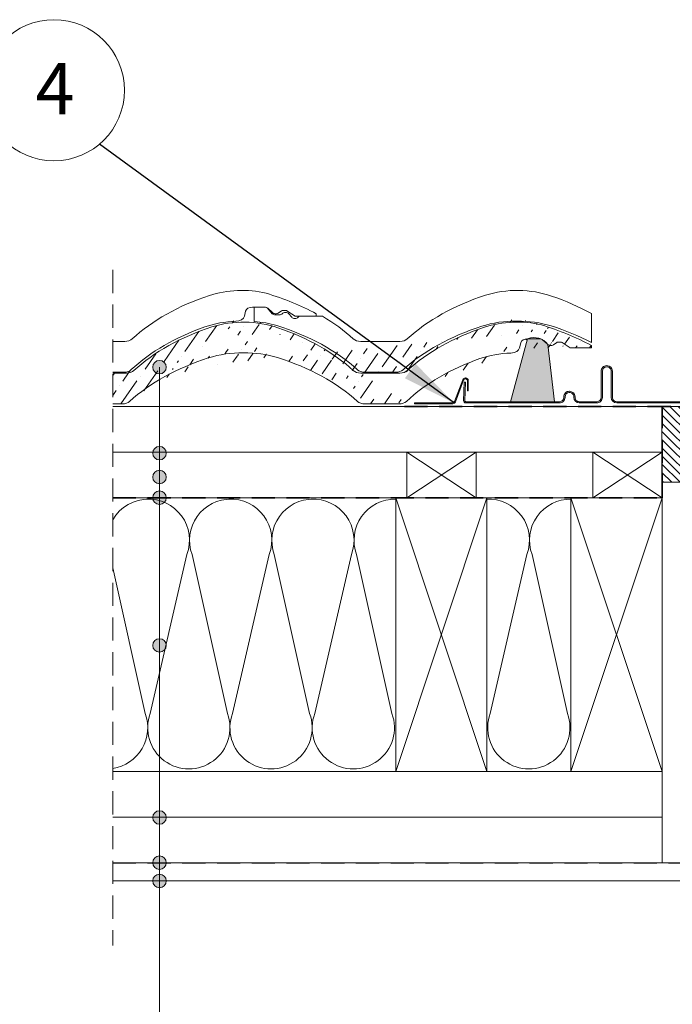
# Model space of a CAD drawing. Units: millimetres. Extents: x -23272466 to 44913, y -22484634 to 188.
# Drawn here: x -23270098 to -23269740, y -22483878 to -22483339 of the extents above; entities that cross this region are included whole.
import ezdxf

# ---------------------------------------------------------------- set-up
doc = ezdxf.new("R2010")
doc.units = ezdxf.units.MM
doc.linetypes.add('DASHDOT', pattern=[1, 0.5, -0.25, 0, -0.25])
doc.linetypes.add('DASHED', pattern=[19.05, 12.7, -6.35])
for name, color, linetype, lineweight in [('KEYLITE BATTEN', 7, 'Continuous', 18), ('KEYLITE FELT-BREATHER MEMBRANE', 151, 'DASHED', 35), ('KEYLITE FLASHING', 7, 'Continuous', 18), ('KEYLITE IN VIEW', 253, 'Continuous', 5), ('KEYLITE INSULATION', 41, 'Continuous', 18), ('KEYLITE INTERNAL FINISH', 7, 'Continuous', 18), ('KEYLITE RAFTER-TRIMMER', 7, 'Continuous', 18), ('KEYLITE ROOF WINDOW BREAK LINES', 1, 'DASHDOT', 18), ('KEYLITE ROOFING MATERIAL', 35, 'Continuous', 18), ('KEYLITE SLATE + TILE HATCH', 30, 'Continuous', 18), ('KEYLITE SLATES + TILES', 30, 'Continuous', 18), ('KEYLITE VAPOUR BARRIER', 1, 'DASHED', 30)]:
    doc.layers.add(name, color=color, linetype=linetype, lineweight=lineweight)
doc.layers.add('KEYLITE ROOF WINDOW FUTURETHERM FOAM', color=7, linetype='Continuous', lineweight=18, true_color=0xebec83)
doc.layers.add('KEYLITE TEXT', color=7, linetype='Continuous', lineweight=18, true_color=0x3b3b3b)
doc.styles.get("Standard").update_dxf_attribs({"font": 'arial.ttf'})
doc.linetypes.add('BATTING', pattern='A,0.00254,-2.54,[134,ltypeshp.shx,S=2.54,R=0,X=-2.54,Y=0],-5.08,[134,ltypeshp.shx,S=2.54,R=180,X=2.54,Y=0],-2.54', length=10.16254)
doc.dimstyles.get("Standard").update_dxf_attribs({"dimtxt": 0.18, "dimasz": 0.18, "dimexe": 0.18, "dimexo": 0.0625, "dimgap": 0.09, "dimtad": 0, "dimtih": 1, "dimtoh": 1, "dimdec": 4, "dimzin": 0, "dimdsep": 46, "dimtxsty": 'Standard', "dimcen": 0.09, "dimadec": 0, "dimazin": 0, "dimtfac": 1, "dimtdec": 4, "dimtofl": 0, "dimtmove": 0, "dimatfit": 3, "dimfxl": 1, "dimtolj": 1, "dimtzin": 0, "dimarcsym": 0})

msp = doc.modelspace()

# ---------------------------------------------------------------- hatches: boundary and pattern name
at = {"layer": 'KEYLITE FLASHING'}
h = msp.add_hatch(color=256, dxfattribs=at)
edge = h.paths.add_edge_path()
edge.add_line((-23269727.727, -22483489.259), (-23269727.027, -22483489.259))
edge.add_line((-23269727.027, -22483489.259), (-23269727.027, -22483547.551))
edge.add_arc((-23269728.229, -22483547.554), 1.202, -89.92652, 0.14524, ccw=False)
edge.add_line((-23269728.227, -22483548.755), (-23269770.277, -22483548.755))
edge.add_arc((-23269770.27, -22483545.698), 3.058, 180, 269.85728, ccw=False)
edge.add_line((-23269773.327, -22483545.698), (-23269773.327, -22483531.339))
edge.add_arc((-23269775.68, -22483531.333), 2.353, 359.85578, 449.92592)
edge.add_arc((-23269775.727, -22483542.106), 13.126, 89.78172, 90.21828)
edge.add_arc((-23269775.771, -22483531.336), 2.356, 90.14407, 180)
edge.add_line((-23269778.127, -22483531.336), (-23269778.127, -22483545.694))
edge.add_arc((-23269781.181, -22483545.701), 3.054, -89.92617, 0.14466, ccw=False)
edge.add_line((-23269781.177, -22483548.755), (-23269790.777, -22483548.755))
edge.add_arc((-23269790.77, -22483545.698), 3.058, 180, 269.85728, ccw=False)
edge.add_line((-23269793.827, -22483545.698), (-23269793.827, -22483545.392))
edge.add_arc((-23269796.18, -22483545.386), 2.353, 359.85578, 449.92592)
edge.add_line((-23269796.177, -22483543.033), (-23269796.277, -22483543.033))
edge.add_arc((-23269796.271, -22483545.389), 2.356, 90.14318, 180)
edge.add_line((-23269798.627, -22483545.389), (-23269798.627, -22483545.694))
edge.add_arc((-23269801.681, -22483545.701), 3.054, -89.92595, 0.14387, ccw=False)
edge.add_line((-23269801.677, -22483548.755), (-23269853.065, -22483548.755))
edge.add_arc((-23269853.062, -22483547.552), 1.203, 177.92913, 269.85319, ccw=False)
edge.add_line((-23269854.264, -22483547.509), (-23269853.909, -22483537.312))
edge.add_line((-23269853.909, -22483537.312), (-23269853.21, -22483537.336))
edge.add_line((-23269853.21, -22483537.336), (-23269853.564, -22483547.533))
edge.add_arc((-23269853.064, -22483547.552), 0.501, 177.86476, 269.91714)
edge.add_line((-23269853.065, -22483548.053), (-23269801.677, -22483548.053))
edge.add_arc((-23269801.683, -22483545.697), 2.356, 270.14246, 360)
edge.add_line((-23269799.327, -22483545.697), (-23269799.327, -22483545.392))
edge.add_arc((-23269796.273, -22483545.385), 3.054, 90.07461, 180.14387, ccw=False)
edge.add_line((-23269796.277, -22483542.331), (-23269796.177, -22483542.331))
edge.add_arc((-23269796.185, -22483545.388), 3.058, 0, 89.85603, ccw=False)
edge.add_line((-23269793.127, -22483545.388), (-23269793.127, -22483545.694))
edge.add_arc((-23269790.774, -22483545.699), 2.353, 179.85542, 269.92592)
edge.add_line((-23269790.777, -22483548.053), (-23269781.177, -22483548.053))
edge.add_arc((-23269781.183, -22483545.697), 2.356, 270.14246, 360)
edge.add_line((-23269778.827, -22483545.697), (-23269778.827, -22483531.339))
edge.add_arc((-23269775.773, -22483531.331), 3.054, 90.07383, 180.14466, ccw=False)
edge.add_line((-23269775.777, -22483528.277), (-23269775.677, -22483528.277))
edge.add_arc((-23269775.685, -22483531.335), 3.058, 0, 89.85603, ccw=False)
edge.add_line((-23269772.627, -22483531.335), (-23269772.627, -22483545.694))
edge.add_arc((-23269770.274, -22483545.699), 2.353, 179.85542, 269.92592)
edge.add_line((-23269770.277, -22483548.053), (-23269728.227, -22483548.053))
edge.add_arc((-23269728.229, -22483547.551), 0.501, 270.14912, 360.07074)
edge.add_line((-23269727.727, -22483547.551), (-23269727.727, -22483489.259))
at = {"layer": 'KEYLITE ROOF WINDOW FUTURETHERM FOAM'}
h = msp.add_hatch(dxfattribs=at)
h.set_pattern_fill('ANSI31', color=256, angle=450)
h.set_pattern_definition([(135, (-23269773.662, -22483675.3294), (-2.245064, -2.245064), [])])
edge = h.paths.add_edge_path()
edge.add_line((-23269725.9, -22483550.701), (-23269745.462, -22483550.701))
edge.add_line((-23269745.462, -22483550.701), (-23269745.462, -22483592.201))
edge.add_line((-23269745.462, -22483592.201), (-23269718.9, -22483592.201))
edge.add_arc((-23269718.9, -22483589.201), 3, 270, 360)
edge.add_line((-23269715.9, -22483589.201), (-23269715.9, -22483545.201))
edge.add_arc((-23269718.9, -22483545.201), 3, 360, 450)
edge.add_line((-23269718.9, -22483542.201), (-23269725.9, -22483542.201))
edge.add_line((-23269725.9, -22483542.201), (-23269725.9, -22483550.701))
at = {"layer": 'KEYLITE ROOFING MATERIAL'}
h = msp.add_hatch(color=256, dxfattribs=at)
edge = h.paths.add_edge_path()
edge.add_line((-23269828.513, -22483548.053), (-23269804.31, -22483548.053))
edge.add_line((-23269804.31, -22483548.053), (-23269807.964, -22483516.769))
edge.add_arc((-23269815.614, -22483522.501), 9.559, 36.84381, 111.53118)
edge.add_line((-23269819.122, -22483513.609), (-23269828.513, -22483548.053))
at = {"layer": 'KEYLITE SLATE + TILE HATCH'}
h = msp.add_hatch(dxfattribs=at)
h.set_pattern_fill('ANSI36', color=256, scale=50, angle=10.27696, style=0)
h.set_pattern_definition([(55.27696, (-23270046.6305, -22481723.31), (1.093142, 12.549759), [15.625, -3.125, 0, -3.125])])
edge = h.paths.add_edge_path()
edge.add_ellipse((-23269858.095, -22483575.458), major_axis=(-121.724, 9.23), ratio=0.6334056, start_angle=235.37608, end_angle=250.29299, ccw=False)
edge.add_line((-23269805.013, -22483516.865), (-23269803.188, -22483515.657))
edge.add_ellipse((-23269806.422, -22483515.926), major_axis=(-2, 0), ratio=0.6617647, start_angle=30.22822, end_angle=134.80773)
edge.add_line((-23269808.151, -22483516.592), (-23269810.752, -22483514.271))
edge.add_line((-23269795.81, -22483518.572), (-23269784.123, -22483518.572))
edge.add_line((-23269795.81, -22483518.572), (-23269800.219, -22483515.654))
edge.add_ellipse((-23269800.922, -22483516.124), major_axis=(1, 0), ratio=0.6617647, start_angle=45.28247, end_angle=89.94042)
edge.add_line((-23269802.481, -22483515.463), (-23269800.922, -22483515.463))
edge.add_ellipse((-23269802.481, -22483516.125), major_axis=(-1, 0), ratio=0.6617647, start_angle=269.99977, end_angle=314.99968)
edge.add_ellipse((-23269812.484, -22483514.933), major_axis=(2, 0), ratio=0.6617647, start_angle=29.99977, end_angle=89.99977)
edge.add_line((-23269819.122, -22483513.609), (-23269812.484, -22483513.609))
edge.add_line((-23269823.563, -22483518.508), (-23269822.891, -22483515.799))
edge.add_ellipse((-23269819.122, -22483516.124), major_axis=(-3.8, 0), ratio=0.6617647, start_angle=269.99977, end_angle=352.58884)
edge.add_ellipse((-23269828.52, -22483518.076), major_axis=(-5, 0), ratio=0.6617647, start_angle=92.67164, end_angle=172.49967)
edge.add_line((-23269784.123, -22483518.572), (-23269784.123, -22483517.257))
edge.add_ellipse((-23269824.901, -22483530.937), major_axis=(40, 0), ratio=0.6617647, start_angle=70.49423, end_angle=116.5191)
edge.add_ellipse((-23269791.668, -22483591.823), major_axis=(115.023, 0), ratio=0.6617647, start_angle=117.78255, end_angle=144.73934)
edge.add_ellipse((-23269826.423, -22483547.823), major_axis=(40, 0), ratio=0.6617647, start_angle=92.67165, end_angle=118.12725)
edge.add_ellipse((-23269791.75, -22483575.458), major_axis=(115, 0), ratio=0.6617647, start_angle=116.332, end_angle=144.27919)
edge.add_line((-23269908.389, -22483549.279), (-23269889.67, -22483549.279))
edge.add_ellipse((-23269889.67, -22483545.97), major_axis=(-5, 0), ratio=0.6617647, start_angle=89.99978, end_angle=144.73935)
edge.add_line((-23269910.671, -22483532.404), (-23269889.175, -22483532.404))
edge.add_ellipse((-23269889.175, -22483529.095), major_axis=(5, 0), ratio=0.6617647, start_angle=269.99978, end_angle=324.27921)
edge.add_ellipse((-23269908.389, -22483545.97), major_axis=(-5, 0), ratio=0.6617647, start_angle=36.03858, end_angle=89.99978)
edge.add_ellipse((-23270008.104, -22483575.461), major_axis=(-115.009, 0), ratio=0.6617647, start_angle=215.7198, end_angle=243.09202)
edge.add_ellipse((-23269910.671, -22483529.095), major_axis=(5, 0), ratio=0.6617647, start_angle=215.7204, end_angle=269.99978)
edge.add_ellipse((-23270005.423, -22483592.69), major_axis=(-115, 0), ratio=0.6617647, start_angle=216.03859, end_angle=244.70725)
edge.add_ellipse((-23270041.457, -22483545.97), major_axis=(-5, 0), ratio=0.6617647, start_angle=89.99978, end_angle=143.96095)
edge.add_ellipse((-23269941.75, -22483575.458), major_axis=(115, 0), ratio=0.6617647, start_angle=116.08184, end_angle=144.27912)
edge.add_ellipse((-23270039.174, -22483529.095), major_axis=(5, 0), ratio=0.6617647, start_angle=269.99978, end_angle=324.27913)
edge.add_ellipse((-23269944.423, -22483592.691), major_axis=(115, 0), ratio=0.6617647, start_angle=115.67424, end_angle=143.96095)
edge.add_ellipse((-23269976.448, -22483547.837), major_axis=(-40.042, 0), ratio=0.6617647, start_angle=267.81667, end_angle=296.39324)
edge.add_ellipse((-23269974.906, -22483530.939), major_axis=(40, 0), ratio=0.6617647, start_angle=61.88317, end_angle=115.79125)
edge.add_ellipse((-23269973.407, -22483547.831), major_axis=(-40.032, 0), ratio=0.6617647, start_angle=244.68535, end_angle=272.16932)
edge.add_line((-23270041.457, -22483549.278), (-23270046.63, -22483549.278))
edge.add_line((-23270046.63, -22483549.278), (-23270046.63, -22483532.403))
edge.add_line((-23270046.63, -22483532.403), (-23270039.174, -22483532.403))
at = {"layer": 'KEYLITE TEXT'}
h = msp.add_hatch(color=256, dxfattribs=at)
h.dxf.hatch_style = 1
h.paths.add_polyline_path([(-23270017.32, -22483529.138, 1), (-23270024.714, -22483529.138, 1)])
h = msp.add_hatch(color=256, dxfattribs=at)
h.dxf.hatch_style = 1
h.paths.add_polyline_path([(-23270017.32, -22483576.262, 1), (-23270024.714, -22483576.262, 1)])
h = msp.add_hatch(color=256, dxfattribs=at)
h.dxf.hatch_style = 1
h.paths.add_polyline_path([(-23270017.32, -22483589.373, 1), (-23270024.714, -22483589.373, 1)])
h = msp.add_hatch(color=256, dxfattribs=at)
h.dxf.hatch_style = 1
h.paths.add_polyline_path([(-23270017.32, -22483600.701, 1), (-23270024.714, -22483600.701, 1)])
h = msp.add_hatch(color=256, dxfattribs=at)
h.dxf.hatch_style = 1
h.paths.add_polyline_path([(-23270017.32, -22483681.635, 1), (-23270024.714, -22483681.635, 1)])
h = msp.add_hatch(color=256, dxfattribs=at)
h.dxf.hatch_style = 1
h.paths.add_polyline_path([(-23270017.32, -22483775.927, 0.1987788), (-23270018.402, -22483773.315), (-23270021.017, -22483775.927), (-23270021.017, -22483779.624, 0.4142136)])
h.paths.add_polyline_path([(-23270021.017, -22483775.927), (-23270023.633, -22483778.54, 0.199046), (-23270021.017, -22483779.624)])
h.paths.add_polyline_path([(-23270021.017, -22483772.231, 0.4142136), (-23270024.714, -22483775.927, 0.1987788), (-23270023.633, -22483778.54), (-23270021.017, -22483775.927)])
h.paths.add_polyline_path([(-23270018.402, -22483773.315, 0.199046), (-23270021.017, -22483772.231), (-23270021.017, -22483775.927)])
h = msp.add_hatch(color=256, dxfattribs=at)
h.dxf.hatch_style = 1
h.paths.add_polyline_path([(-23270017.32, -22483800.701, 1), (-23270024.714, -22483800.701, 1)])
h = msp.add_hatch(color=256, dxfattribs=at)
h.dxf.hatch_style = 1
h.paths.add_polyline_path([(-23270017.32, -22483810.701, 1), (-23270024.714, -22483810.701, 1)])

# ---------------------------------------------------------------- linework, layer by layer
at = {"layer": 'KEYLITE BATTEN'}
for p, q in [((-23269725.9, -22483550.701), (-23270046.631, -22483550.701)), ((-23269745.462, -22483575.701), (-23269745.462, -22483550.701)), ((-23269745.434, -22483575.701), (-23270046.631, -22483575.701))]:
    msp.add_line(p, q, dxfattribs=at)
for points in [[(-23269885.436, -22483600.701), (-23269847.436, -22483600.701), (-23269847.436, -22483575.701), (-23269885.436, -22483600.701), (-23269885.436, -22483575.701), (-23269847.436, -22483600.701)], [(-23269783.436, -22483600.701), (-23269745.436, -22483600.701), (-23269745.436, -22483575.701), (-23269783.436, -22483600.701), (-23269783.436, -22483575.701), (-23269745.436, -22483600.701)]]:
    msp.add_lwpolyline(points, dxfattribs=at)
at = {"layer": 'KEYLITE FELT-BREATHER MEMBRANE'}
for p, q in [((-23269886.727, -22483550.701), (-23269725.9, -22483550.701)), ((-23269886.727, -22483550.701), (-23269725.9, -22483550.701)), ((-23269745.436, -22483600.701), (-23269745.436, -22483550.701)), ((-23270046.631, -22483600.701), (-23269745.436, -22483600.701))]:
    msp.add_line(p, q, dxfattribs=at)
at = {"layer": 'KEYLITE FLASHING', "flags": 128}
msp.add_lwpolyline([(-23269728.227, -22483548.755), (-23269770.277, -22483548.755, -0.4134842), (-23269773.327, -22483545.698), (-23269773.327, -22483531.339, 0.4145721), (-23269775.677, -22483528.98, 0.0019049), (-23269775.777, -22483528.98, 0.4134773), (-23269778.127, -22483531.336), (-23269778.127, -22483545.694, -0.4145757), (-23269781.177, -22483548.755), (-23269790.777, -22483548.755, -0.4134842), (-23269793.827, -22483545.698), (-23269793.827, -22483545.392, 0.4145721), (-23269796.177, -22483543.033), (-23269796.277, -22483543.033, 0.4134818), (-23269798.627, -22483545.389), (-23269798.627, -22483545.694, -0.4145705), (-23269801.677, -22483548.755), (-23269853.065, -22483548.755, -0.4240839), (-23269854.264, -22483547.509), (-23269853.909, -22483537.312), (-23269853.21, -22483537.336), (-23269853.564, -22483547.533, 0.4247446), (-23269853.065, -22483548.053), (-23269801.677, -22483548.053, 0.4134855), (-23269799.327, -22483545.697), (-23269799.327, -22483545.392, -0.4145677), (-23269796.277, -22483542.331), (-23269796.177, -22483542.331, -0.4134778), (-23269793.127, -22483545.388), (-23269793.127, -22483545.694, 0.414574), (-23269790.777, -22483548.053), (-23269781.177, -22483548.053, 0.4134855), (-23269778.827, -22483545.697), (-23269778.827, -22483531.339, -0.4145757), (-23269775.777, -22483528.277), (-23269775.677, -22483528.277, -0.4134778), (-23269772.627, -22483531.335), (-23269772.627, -22483545.694, 0.414574), (-23269770.277, -22483548.053), (-23269728.227, -22483548.053, 0.4138129)], format="xyb", dxfattribs=at)
at = {"layer": 'KEYLITE IN VIEW'}
for p, q in [((-23269970.016, -22483496.234), (-23269963.377, -22483496.234)), ((-23269969.123, -22483496.235), (-23269963.484, -22483496.235)), ((-23269969.123, -22483504.131), (-23269969.123, -22483496.235)), ((-23269959.164, -22483499.863), (-23269961.752, -22483496.896)), ((-23269959.044, -22483499.217), (-23269961.645, -22483496.895)), ((-23269974.456, -22483501.133), (-23269973.784, -22483498.424)), ((-23269973.748, -22483498.237), (-23269973.722, -22483498.102)), ((-23269957.422, -22483500.536), (-23269955.42, -22483500.536)), ((-23269955.906, -22483499.49), (-23269954.082, -22483498.281)), ((-23269953.374, -22483498.088), (-23269951.815, -22483498.088)), ((-23269946.703, -22483501.197), (-23269951.112, -22483498.279)), ((-23269948.513, -22483501.788), (-23269950.07, -22483499.832)), ((-23269946.703, -22483501.197), (-23269935.016, -22483501.197)), ((-23269944.938, -22483501.796), (-23269944.465, -22483501.198)), ((-23269944.465, -22483501.198), (-23269931.703, -22483501.198)), ((-23269935.016, -22483501.197), (-23269935.016, -22483499.881)), ((-23269784.123, -22483515.605), (-23269784.123, -22483499.814)), ((-23270046.631, -22483515.028), (-23270040.068, -22483515.028)), ((-23269910.671, -22483515.029), (-23269889.174, -22483515.029)), ((-23270046.631, -22483531.903), (-23270040.563, -22483531.903)), ((-23269908.388, -22483531.904), (-23269891.457, -22483531.904))]:
    msp.add_line(p, q, dxfattribs=at)
msp.add_lwpolyline([(-23269851.937, -22483542.099), (-23269851.937, -22483542.099, -0.4142136), (-23269852.187, -22483541.849), (-23269852.187, -22483536.548, 0.4142136), (-23269853.187, -22483535.548), (-23269853.354, -22483535.548, 0.3135116), (-23269854.292, -22483536.2), (-23269858.753, -22483548.213, -0.3135116), (-23269860.159, -22483549.191), (-23269880.992, -22483549.191, -0.4142136), (-23269881.242, -22483548.941), (-23269881.242, -22483548.941, -0.4142136), (-23269880.992, -22483548.691), (-23269860.331, -22483548.691, 0.3135116), (-23269859.159, -22483547.876), (-23269854.758, -22483536.026, -0.3135116), (-23269853.352, -22483535.048), (-23269853.187, -22483535.048, -0.4142136), (-23269851.687, -22483536.548), (-23269851.687, -22483541.849, -0.4142136)], format="xyb", close=True, dxfattribs=at)
for centre, major_axis, start_param, end_param in [((-23269975.794, -22483513.562), (40, 0), 1.2303564, 2.0336419), ((-23269824.906, -22483513.564), (40, 0), 1.0800651, 2.0209385), ((-23269942.643, -22483558.083), (115, 0), 2.0303765, 2.5181469), ((-23269791.75, -22483558.084), (115, 0), 2.0260104, 2.5181458), ((-23269858.104, -22483558.086), (-115.009, 0), 4.0136317, 4.2427562), ((-23269970.016, -22483498.748), (-3.8, 0), 4.712385, 6.1538361), ((-23269963.484, -22483497.558), (-2, 0), 3.6651337, 4.712385), ((-23269963.377, -22483497.557), (2, 0), 0.5235947, 1.5707924), ((-23269979.413, -22483500.701), (-5, 0), 1.6174252, 3.0106872), ((-23269957.422, -22483499.212), (-2, 0), 0.5138982, 1.5707925), ((-23269957.316, -22483498.551), (-2, 0), 0.527582, 2.3528388), ((-23269955.414, -22483499.204), (2.013, 0), 4.708373, 5.7525811), ((-23269953.374, -22483498.749), (-1, 0), 4.712385, 5.4977816), ((-23269951.857, -22483500.426), (-2, 0), 3.6075428, 5.8563708), ((-23269951.816, -22483498.749), (1, 0), 0.7903283, 1.5697565), ((-23269946.723, -22483501.198), (-2, 0), 0.4623731, 2.6726673), ((-23270008.096, -22483558.083), (-115, 0), 3.7650305, 3.9858458), ((-23269942.561, -22483574.447), (115.023, 0), 2.0556932, 2.5261781), ((-23269977.316, -22483530.448), (40, 0), 1.6174254, 2.0617095), ((-23269973.423, -22483530.448), (40, 0), 1.1397863, 1.4630835), ((-23270005.368, -22483575.333), (-114.971, 0), 3.7710494, 4.2754066), ((-23269794.423, -22483575.316), (115, 0), 2.0188964, 2.5125925), ((-23269826.448, -22483530.462), (-40.042, 0), 4.6742827, 5.173038), ((-23269824.901, -22483530.937), (40, 0), 1.2303564, 2.0336419), ((-23269823.407, -22483530.456), (-40.032, 0), 4.270565, 4.7502507), ((-23269855.423, -22483575.316), (-115, 0), 4.0436412, 4.2709471), ((-23270040.068, -22483511.72), (5, 0), 4.7123851, 5.6597399), ((-23269910.671, -22483511.72), (-5, 0), 0.6234377, 1.5707925), ((-23269889.174, -22483511.72), (5, 0), 4.7123851, 5.6597385), ((-23270040.563, -22483528.595), (-5, 0), 1.5707925, 2.5261782), ((-23269908.388, -22483528.595), (5, 0), 3.7705841, 4.7123851), ((-23269891.457, -22483528.595), (-5, 0), 1.5707925, 2.5125926)]:
    msp.add_ellipse(centre, major_axis=major_axis, ratio=0.6617647, start_param=start_param, end_param=end_param, dxfattribs=at)
at = {"layer": 'KEYLITE IN VIEW', "extrusion": (0, 0, -1)}
msp.add_ellipse((-23270008.988, -22483558.083), major_axis=(-121.724, 9.23), ratio=0.6334056, start_param=1.9147486, end_param=2.1750977, dxfattribs=at)
at = {"layer": 'KEYLITE INSULATION'}
for p, q in [((-23270026.082, -22483718.937), (-23270005.948, -22483631.818)), ((-23270003.15, -22483631.818), (-23269983.779, -22483718.937)), ((-23269980.982, -22483718.937), (-23269960.847, -22483631.818)), ((-23269958.05, -22483631.818), (-23269938.679, -22483718.937)), ((-23269935.881, -22483718.937), (-23269915.747, -22483631.818)), ((-23269912.95, -22483631.818), (-23269893.578, -22483718.937)), ((-23269839.631, -22483718.937), (-23269819.496, -22483631.818)), ((-23269816.699, -22483631.818), (-23269797.328, -22483718.937)), ((-23270046.631, -22483639.104), (-23270028.879, -22483718.937)), ((-23269745.436, -22483750.701), (-23269745.436, -22483800.701))]:
    msp.add_line(p, q, dxfattribs=at)
at = {"layer": 'KEYLITE INSULATION', "linetype": 'BATTING', "ltscale": 2.4}
msp.add_line((-23270046.614, -22483775.689), (-23269745.436, -22483775.689), dxfattribs=at)
at = {"layer": 'KEYLITE INSULATION'}
for centre, start, end in [((-23270027.099, -22483624), 89.07972, 150.01193), ((-23270027.099, -22483624), 339.71492, 92.65805), ((-23269981.999, -22483624), 89.07972, 200.28508), ((-23269981.999, -22483624), 339.71492, 92.65805), ((-23269936.898, -22483624), 89.07972, 200.28508), ((-23269936.898, -22483624), 339.71492, 92.65805), ((-23269891.798, -22483624), 89.07972, 200.28508), ((-23269840.648, -22483624), 339.71492, 92.65805), ((-23269795.547, -22483624), 89.07972, 200.28508), ((-23270050.031, -22483726.755), 278.67266, 20.28508), ((-23270004.93, -22483726.755), 159.71492, 20.28508), ((-23269959.83, -22483726.755), 159.71492, 20.28508), ((-23269914.73, -22483726.755), 159.71492, 20.28508), ((-23269818.479, -22483726.755), 159.71492, 20.28508)]:
    msp.add_arc(centre, 22.55, start, end, dxfattribs=at)
at = {"layer": 'KEYLITE INTERNAL FINISH'}
msp.add_lwpolyline([(-23270046.631, -22483810.701), (-23269711.9, -22483810.701), (-23269711.9, -22483800.701), (-23270046.631, -22483800.701)], dxfattribs=at)
at = {"layer": 'KEYLITE RAFTER-TRIMMER'}
for points in [[(-23270046.631, -22483600.701), (-23269745.436, -22483600.701), (-23269745.436, -22483750.701), (-23270046.631, -22483750.701)], [(-23269891.436, -22483600.701), (-23269841.436, -22483600.701), (-23269841.436, -22483750.701), (-23269891.436, -22483750.701), (-23269891.436, -22483600.701), (-23269841.436, -22483750.701), (-23269841.436, -22483600.701), (-23269891.436, -22483750.701)], [(-23269795.436, -22483600.701), (-23269745.436, -22483600.701), (-23269745.436, -22483750.701), (-23269795.436, -22483750.701), (-23269795.436, -22483600.701), (-23269745.436, -22483750.701), (-23269745.436, -22483600.701), (-23269795.436, -22483750.701)]]:
    msp.add_lwpolyline(points, dxfattribs=at)
at = {"layer": 'KEYLITE ROOF WINDOW BREAK LINES', "color": 7, "linetype": 'DASHED'}
msp.add_line((-23270046.631, -22483475.818), (-23270046.631, -22483846.001), dxfattribs=at)
at = {"layer": 'KEYLITE ROOF WINDOW FUTURETHERM FOAM'}
for p, q in [((-23269745.461, -22483592.201), (-23269745.461, -22483550.701)), ((-23269718.9, -22483592.201), (-23269745.461, -22483592.201))]:
    msp.add_line(p, q, dxfattribs=at)
at = {"layer": 'KEYLITE ROOFING MATERIAL', "flags": 128}
msp.add_lwpolyline([(-23269828.513, -22483548.053), (-23269804.31, -22483548.053), (-23269807.964, -22483516.769, 0.3379337), (-23269819.122, -22483513.609), (-23269828.513, -22483548.053)], format="xyb", dxfattribs=at)
at = {"layer": 'KEYLITE SLATES + TILES'}
for p, q in [((-23269819.122, -22483513.609), (-23269812.484, -22483513.609)), ((-23269823.563, -22483518.508), (-23269822.891, -22483515.799)), ((-23269808.151, -22483516.592), (-23269810.752, -22483514.271)), ((-23269805.013, -22483516.865), (-23269803.188, -22483515.657)), ((-23269802.481, -22483515.463), (-23269800.922, -22483515.463)), ((-23269795.81, -22483518.572), (-23269800.219, -22483515.654)), ((-23269795.81, -22483518.572), (-23269784.123, -22483518.572)), ((-23269784.123, -22483518.572), (-23269784.123, -22483517.257)), ((-23270046.631, -22483532.403), (-23270039.174, -22483532.403)), ((-23269910.671, -22483532.404), (-23269889.175, -22483532.404)), ((-23270046.63, -22483549.278), (-23270041.457, -22483549.278)), ((-23269908.388, -22483549.279), (-23269889.67, -22483549.279))]:
    msp.add_line(p, q, dxfattribs=at)
for centre, major_axis, start_param, end_param in [((-23269941.75, -22483575.458), (115, 0), 2.0260104, 2.5181458), ((-23269974.906, -22483530.939), (40, 0), 1.0800651, 2.0209385), ((-23270008.104, -22483575.461), (-115.009, 0), 3.7650207, 4.2427562), ((-23269791.75, -22483575.458), (115, 0), 2.0303765, 2.5181469), ((-23269819.122, -22483516.124), (-3.8, 0), 4.712385, 6.1538361), ((-23269812.484, -22483514.933), (2, 0), 0.5235947, 1.5707924), ((-23269828.52, -22483518.076), (-5, 0), 1.6174252, 3.0106872), ((-23269806.422, -22483515.926), (-2, 0), 0.527582, 2.3528388), ((-23269802.481, -22483516.125), (-1, 0), 4.712385, 5.4977816), ((-23269800.922, -22483516.124), (1, 0), 0.7903283, 1.5697565), ((-23269944.423, -22483592.691), (115, 0), 2.0188964, 2.5125925), ((-23269976.448, -22483547.837), (-40.042, 0), 4.6742827, 5.173038), ((-23269973.407, -22483547.831), (-40.032, 0), 4.270565, 4.7502507), ((-23270005.423, -22483592.69), (-115, 0), 3.7705847, 4.2709471), ((-23269791.668, -22483591.823), (115.023, 0), 2.0556932, 2.5261781), ((-23269826.423, -22483547.823), (40, 0), 1.6174254, 2.0617095), ((-23270039.174, -22483529.095), (5, 0), 4.7123851, 5.6597385), ((-23269910.671, -22483529.095), (5, 0), 3.7650313, 4.7123851), ((-23269889.175, -22483529.095), (5, 0), 4.7123851, 5.6597399), ((-23270041.457, -22483545.97), (-5, 0), 1.5707925, 2.5125926), ((-23269908.388, -22483545.97), (-5, 0), 0.6289919, 1.5707925), ((-23269889.67, -22483545.97), (-5, 0), 1.5707925, 2.5261782)]:
    msp.add_ellipse(centre, major_axis=major_axis, ratio=0.6617647, start_param=start_param, end_param=end_param, dxfattribs=at)
at = {"layer": 'KEYLITE SLATES + TILES', "extrusion": (0, 0, -1)}
msp.add_ellipse((-23269858.095, -22483575.458), major_axis=(-121.724, 9.23), ratio=0.6334056, start_param=1.9147486, end_param=2.1750977, dxfattribs=at)
at = {"layer": 'KEYLITE TEXT'}
msp.add_line((-23270021.017, -22484208.127), (-23270021.017, -22483529.138), dxfattribs=at)
for centre, radius in [((-23270078.924, -22483377.386), 38.668), ((-23270021.017, -22483529.138), 3.697), ((-23270021.017, -22483576.262), 3.697), ((-23270021.017, -22483589.373), 3.697), ((-23270021.017, -22483600.701), 3.697), ((-23270021.017, -22483681.635), 3.697), ((-23270021.017, -22483775.927), 3.697), ((-23270021.017, -22483800.701), 3.697), ((-23270021.017, -22483810.701), 3.697)]:
    msp.add_circle(centre, radius, dxfattribs=at)
at = {"layer": 'KEYLITE VAPOUR BARRIER'}
msp.add_lwpolyline([(-23270046.631, -22483800.701), (-23269711.9, -22483800.701), (-23269711.9, -22483602.201)], dxfattribs=at)

# ---------------------------------------------------------------- texts
at = {"layer": 'KEYLITE TEXT', "insert": (-23270089.039, -22483362.429), "char_height": 28.16, "width": 38.73976, "attachment_point": 1}
msp.add_mtext('{\\fVerdana|b0|i0|c238|p34;4}', dxfattribs=at)

# ---------------------------------------------------------------- leaders
at = {"layer": 'KEYLITE TEXT', "ltscale": 25.4}
msp.add_leader([(-23269859.303, -22483548.923), (-23270053.89, -22483406.857)], dimstyle='Standard', override={"dimscale": 100, "dimasz": 0.3}, dxfattribs=at)

doc.saveas('drawing.dxf')
